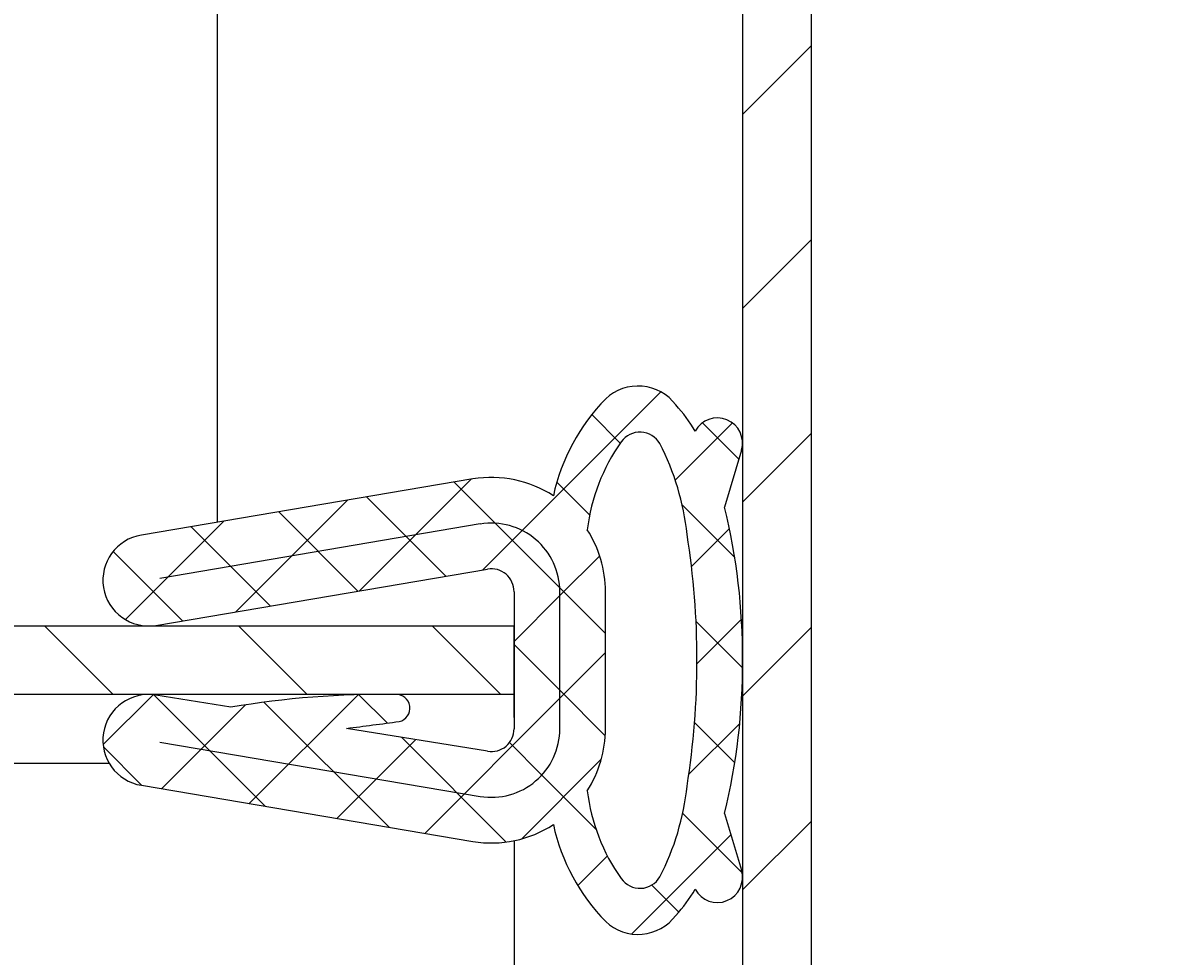
# Model space of a CAD drawing. Extents: x 0 to 840, y 0 to 594.
# Drawn here: x 490 to 515, y 503 to 524 of the extents above; entities that cross this region are included whole.
import ezdxf

# ---------------------------------------------------------------- set-up
doc = ezdxf.new("R2010")
doc.units = 0
doc.header["$LTSCALE"] = 20
doc.layers.get('0').update_dxf_attribs({"linetype": 'CONTINUOUS'})
doc.layers.get('DEFPOINTS').update_dxf_attribs({"linetype": 'CONTINUOUS'})
for name, color, linetype in [('BEM', 7, 'CONTINUOUS'), ('SCHRAFF', 7, 'CONTINUOUS'), ('STEMPEL', 3, 'CONTINUOUS'), ('VOLL', 1, 'CONTINUOUS')]:
    doc.layers.add(name, color=color, linetype=linetype)
doc.styles.add('GREEKS', font='SIMPLEX.shx', dxfattribs={"width": 0.8})
doc.dimstyles.get("Standard").update_dxf_attribs({"dimtxt": 0.18, "dimasz": 0.18, "dimexe": 0.18, "dimexo": 0.0625, "dimgap": 0.09, "dimtad": 0, "dimtih": 1, "dimtoh": 1, "dimzin": 0, "dimcen": 0.09, "dimazin": 3, "dimtfac": 1, "dimtofl": 0, "dimtmove": 0, "dimatfit": 3})

# ---------------------------------------------------------------- blocks, each defined once
blk = doc.blocks.new('*X17')
at = {"color": 0}
for p, q in [((492.399, 508.864), (490.899, 510.364)), ((496.642, 508.864), (495.142, 510.364)), ((500.884, 508.864), (499.384, 510.364))]:
    blk.add_line(p, q, dxfattribs=at)
blk = doc.blocks.new('*U35')
at = {"layer": 'BEM', "color": 1, "style": 'GREEKS', "width": 0.8}
blk.add_text('385', height=7, rotation=90, dxfattribs=at).set_placement((610.997, 343.164))
blk = doc.blocks.new('*D2')
at = {"layer": 'BEM'}
for p, q in [((487.174, 542.864), (615.997, 542.864)), ((613.997, 535.864), (613.997, 164.864)), ((487.174, 157.864), (615.997, 157.864))]:
    blk.add_line(p, q, dxfattribs=at)
for points in [[(612.83, 535.864), (615.163, 535.864), (613.997, 542.864)], [(612.83, 164.864), (615.163, 164.864), (613.997, 157.864)]]:
    blk.add_solid(points, dxfattribs=at)
at = {"layer": 'DEFPOINTS', "color": 0}
for p in [(485.174, 542.864), (485.174, 157.864), (613.997, 157.864)]:
    blk.add_point(p, dxfattribs=at)
at = {"layer": 'VOLL'}
blk.add_blockref('*U35', (0, 0), dxfattribs=at)
blk = doc.blocks.new('*U36')
at = {"layer": 'BEM', "color": 1, "style": 'GREEKS', "width": 0.8}
blk.add_text('379', height=7, rotation=90, dxfattribs=at).set_placement((596.688, 343.297))
blk = doc.blocks.new('*D3')
at = {"layer": 'BEM'}
for p, q in [((507.174, 539.864), (601.688, 539.864)), ((599.688, 167.864), (599.688, 532.864)), ((507.174, 160.864), (601.688, 160.864))]:
    blk.add_line(p, q, dxfattribs=at)
for points in [[(598.521, 532.864), (600.855, 532.864), (599.688, 539.864)], [(598.521, 167.864), (600.855, 167.864), (599.688, 160.864)]]:
    blk.add_solid(points, dxfattribs=at)
at = {"layer": 'DEFPOINTS', "color": 0}
for p in [(505.174, 539.864), (599.688, 539.864), (505.174, 160.864)]:
    blk.add_point(p, dxfattribs=at)
at = {"layer": 'VOLL'}
blk.add_blockref('*U36', (0, 0), dxfattribs=at)
blk = doc.blocks.new('*X28')
at = {"color": 0}
for p, q in [((506.174, 521.557), (507.674, 523.057)), ((506.174, 517.314), (507.674, 518.814)), ((506.174, 513.072), (507.674, 514.572)), ((506.174, 508.829), (507.674, 510.329)), ((506.174, 504.586), (507.674, 506.086))]:
    blk.add_line(p, q, dxfattribs=at)
blk = doc.blocks.new('*X32')
at = {"color": 0}
for p, q in [((504.386, 515.485), (501.353, 512.452)), ((503.499, 514.365), (502.875, 514.989)), ((505.953, 514.807), (504.701, 513.555)), ((506.093, 514.016), (505.299, 514.81)), ((500.231, 513.575), (497.788, 511.132)), ((500.762, 512.611), (499.862, 513.512)), ((502.826, 512.793), (502.109, 513.51)), ((497.528, 513.116), (495.085, 510.674)), ((499.677, 511.452), (497.942, 513.187)), ((497.757, 511.127), (496.023, 512.861)), ((506.004, 511.86), (504.853, 513.012)), ((494.824, 512.658), (492.668, 510.502)), ((502.171, 511.203), (500.762, 512.611)), ((495.837, 510.801), (494.103, 512.536)), ((501.353, 512.452), (500.492, 511.59)), ((505.888, 512.496), (505.057, 511.666)), ((493.918, 510.476), (492.398, 511.995)), ((503.047, 511.901), (502.174, 511.027)), ((503.174, 510.2), (502.171, 511.203)), ((502.174, 511.027), (501.174, 510.027)), ((506.005, 509.614), (505.156, 510.463)), ((506.15, 510.514), (505.251, 509.614)), ((501.515, 509.614), (501.174, 509.955)), ((502.174, 508.955), (501.515, 509.614)), ((503.006, 509.614), (502.174, 508.782)), ((503.174, 509.782), (503.006, 509.614)), ((505.251, 509.614), (505.174, 509.537)), ((506.174, 509.445), (506.005, 509.614)), ((493.271, 508.859), (492.178, 507.767)), ((495.732, 506.416), (493.291, 508.857)), ((497.761, 508.859), (495.378, 506.476)), ((498.4, 508.238), (497.779, 508.86)), ((503.169, 507.96), (502.174, 508.955)), ((495.293, 508.637), (493.458, 506.802)), ((498.436, 505.958), (495.699, 508.695)), ((502.174, 508.782), (499.217, 505.825)), ((506.113, 508.232), (504.998, 507.117)), ((506.004, 507.37), (505.124, 508.25)), ((499.023, 507.876), (497.297, 506.151)), ((501.003, 505.636), (498.712, 507.927)), ((501.781, 507.102), (501.072, 507.812)), ((493.029, 506.874), (492.184, 507.719)), ((503.083, 507.447), (501.341, 505.705)), ((502.966, 505.918), (501.781, 507.102)), ((506.164, 504.965), (504.863, 506.266)), ((505.921, 505.794), (503.75, 503.623)), ((503.215, 505.333), (502.566, 504.684)), ((504.78, 504.104), (504.189, 504.695))]:
    blk.add_line(p, q, dxfattribs=at)

msp = doc.modelspace()

# ---------------------------------------------------------------- linework, layer by layer
at = {"layer": 'STEMPEL'}
for p, q in [((494.674, 538.264), (494.674, 512.633)), ((506.174, 537.364), (506.174, 163.364)), ((507.674, 537.364), (507.674, 163.364)), ((506.151, 514.21), (505.781, 512.966)), ((500.272, 513.582), (493.016, 512.352)), ((500.433, 512.595), (493.42, 511.404)), ((493.332, 510.377), (500.594, 511.608)), ((501.174, 511.114), (501.174, 508.114)), ((502.174, 508.114), (502.174, 511.114)), ((503.174, 509.614), (503.174, 511.114)), ((268.674, 510.364), (501.174, 510.364)), ((501.174, 508.364), (501.174, 510.364)), ((501.174, 510.364), (501.174, 508.864)), ((501.174, 510.364), (501.174, 508.864)), ((503.174, 508.114), (503.174, 509.614)), ((501.174, 508.864), (268.674, 508.864)), ((494.974, 508.585), (493.332, 508.852)), ((500.594, 507.621), (497.506, 508.123)), ((493.42, 507.824), (500.433, 506.634)), ((267.674, 507.364), (492.308, 507.364)), ((493.016, 506.877), (500.272, 505.647)), ((505.781, 506.262), (506.151, 505.019)), ((501.174, 505.665), (501.174, 336.865))]:
    msp.add_line(p, q, dxfattribs=at)
for centre, radius, start, end in [((503.886, 514.581), 1.033, 36.7634, 133.23), ((506.309, 512.273), 4.378, 135.6395, 167.6087), ((502.139, 512.851), 3.485, 30.6122, 42.374), ((505.624, 514.366), 0.55, 343.4442, 151.9164), ((503.929, 514.104), 0.502, 29.8115, 144.9204), ((506.955, 511.956), 4.213, 144.6664, 172.9865), ((499.35, 511.772), 5.641, 6.0589, 27.2412), ((500.674, 511.114), 2.5, 57.0709, 99.237), ((492.434, 509.704), 13.74, 359.6234, 13.7322), ((500.674, 511.114), 1.5, 0, 99.237), ((493.174, 511.364), 1, 99.0903, 279.0903), ((500.674, 511.114), 2.5, 0, 32.8611), ((488.345, 509.686), 16.829, 359.7564, 9.1689), ((500.674, 511.114), 0.5, 0, 99.237), ((488.345, 509.543), 16.829, 350.8311, 0.2436), ((492.434, 509.524), 13.74, 346.2678, 0.3766), ((493.174, 507.864), 1, 80.9097, 260.9097), ((498.278, 489.356), 19.51, 89.1309, 99.7503), ((498.594, 508.565), 0.3, 282.6727, 93.8248), ((442.074, 942.603), 438.002, 277.27067, 277.42281), ((500.674, 508.114), 1.5, 260.763, 0), ((500.674, 508.114), 0.5, 260.763, 0), ((500.674, 508.114), 2.5, 327.1389, 0), ((499.35, 507.456), 5.641, 332.7588, 353.9411), ((506.955, 507.272), 4.213, 187.0135, 215.3336), ((500.674, 508.114), 2.5, 260.763, 302.9291), ((506.309, 506.955), 4.378, 192.3913, 224.3605), ((503.929, 505.124), 0.502, 215.0796, 330.1885), ((505.624, 504.862), 0.55, 208.0836, 16.5558), ((502.139, 506.378), 3.485, 317.626, 329.3878), ((503.886, 504.647), 1.033, 226.77, 323.2366)]:
    msp.add_arc(centre, radius, start, end, dxfattribs=at)

# ---------------------------------------------------------------- block references
at = {"layer": 'SCHRAFF', "linetype": 'CONTINUOUS'}
for name in ['*X28', '*X32', '*X17']:
    msp.add_blockref(name, (0, 0), dxfattribs=at)

# ---------------------------------------------------------------- dimensions: what is measured, and where the dimension line sits
at = {"layer": 'BEM'}
for base, p1, p2, picture, middle in [((613.997, 157.864), (485.174, 542.864), (485.174, 157.864), '*D2', (607.497, 350.364)), ((599.688, 539.864), (505.174, 160.864), (505.174, 539.864), '*D3', (593.188, 350.364))]:
    dim = msp.add_linear_dim(base=base, p1=p1, p2=p2, angle=90, dimstyle='Standard', dxfattribs=at)
    dim.commit()
    dim.dimension.update_dxf_attribs({"geometry": picture, "text_midpoint": middle})

doc.saveas('drawing.dxf')
